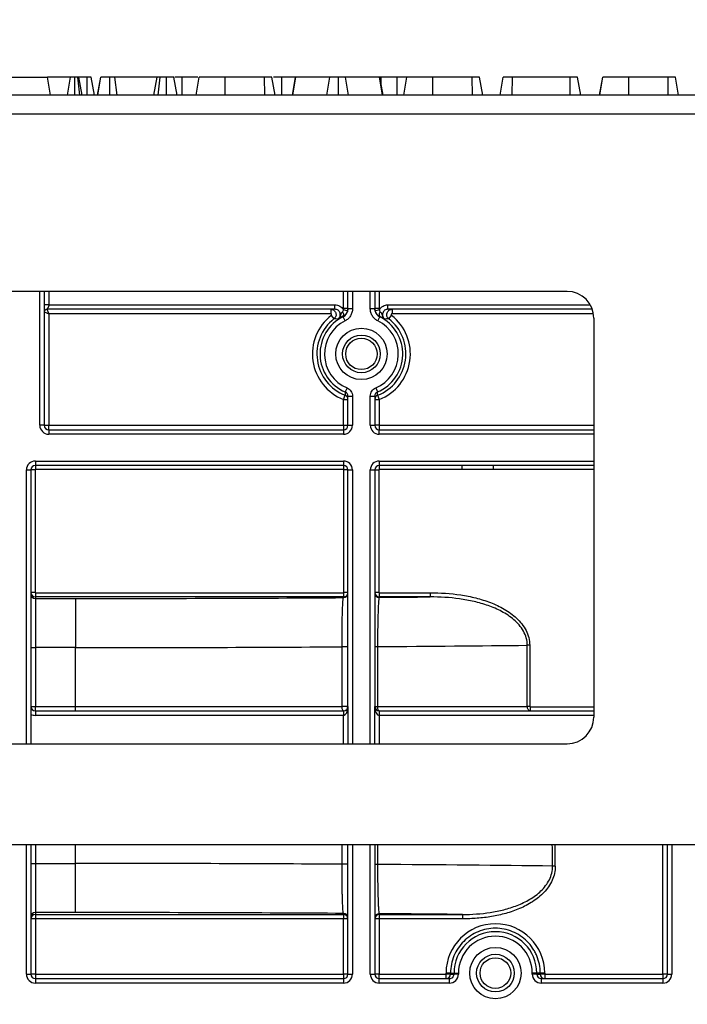
# Model space of a CAD drawing. Units: millimetres. Extents: x 8 to 418, y -29 to 291.
# Drawn here: x 135 to 145, y 233 to 249 of the extents above; entities that cross this region are included whole.
import ezdxf

# ---------------------------------------------------------------- set-up
doc = ezdxf.new("R2010")
doc.units = ezdxf.units.MM
doc.layers.add('FORMAT', color=7, linetype='Continuous')
doc.styles.add('SLDTEXTSTYLE1', font='TXT', dxfattribs={"width": 0.7})
doc.dimstyles.new('SLDDIMSTYLE0', dxfattribs={"dimtxt": 3.393075, "dimasz": 5, "dimexe": 0, "dimexo": 0.0625, "dimgap": 0.848269, "dimtad": 2, "dimdec": 4, "dimlfac": 7, "dimrnd": 1e-09, "dimzin": 12, "dimdsep": 46, "dimtxsty": 'SLDTEXTSTYLE1', "dimsah": 1, "dimcen": 0.09, "dimadec": 0, "dimazin": 3, "dimtfac": 1, "dimtdec": 4, "dimtofl": 0, "dimtmove": 0, "dimatfit": 3, "dimfxl": 0, "dimfrac": 2, "dimtolj": 1, "dimtzin": 12, "dimarcsym": 0})

# ---------------------------------------------------------------- blocks, each defined once
blk = doc.blocks.new('_D')
at = {"layer": 'FORMAT'}
for p, q in [((24.952, 193.167), (24.952, 253.698)), ((167.81, 245.165), (167.81, 253.698)), ((167.81, 252.698), (24.952, 252.698))]:
    blk.add_line(p, q, dxfattribs=at)
for points in [[(24.952, 252.698), (29.952, 252.258), (29.952, 253.138)], [(167.81, 252.698), (162.81, 253.138), (162.81, 252.258)]]:
    blk.add_solid(points, dxfattribs=at)
at = {"layer": 'FORMAT', "attachment_point": 1, "style": 'SLDTEXTSTYLE1'}
for s, insert, char_height in [('%%p', (101.235, 257.072), 3.3931), ('1000', (93.271, 257.072), 3.3931), ('2', (104.343, 257.072), 3.393)]:
    blk.add_mtext(s, dxfattribs=dict(at, insert=insert, char_height=char_height))
blk = doc.blocks.new('_D_1')
at = {"layer": 'FORMAT'}
for p, q in [((24.952, 193.167), (24.952, 258.769)), ((171.238, 193.162), (171.238, 258.769)), ((24.952, 257.769), (171.238, 257.769))]:
    blk.add_line(p, q, dxfattribs=at)
for points in [[(24.952, 257.769), (29.952, 257.329), (29.952, 258.209)], [(171.238, 257.769), (166.238, 258.209), (166.238, 257.329)]]:
    blk.add_solid(points, dxfattribs=at)
at = {"layer": 'FORMAT', "insert": (95.417, 262.143), "char_height": 3.3931, "attachment_point": 1, "style": 'SLDTEXTSTYLE1'}
blk.add_mtext('1024', dxfattribs=at)

msp = doc.modelspace()

# ---------------------------------------------------------------- linework, layer by layer
at = {"color": 7, "linetype": 'Continuous', "lineweight": 25}
for p, q in [((134.503303, 248.165243), (135.217589, 248.165243)), ((135.267968, 247.879529), (135.217589, 248.165243)), ((135.585925, 248.165243), (135.217589, 248.165243)), ((135.535546, 247.879529), (135.585925, 248.165243)), ((135.653432, 247.879529), (135.653493, 248.165243)), ((135.737465, 247.879529), (135.701755, 248.165243)), ((135.771439, 247.879529), (135.72106, 248.165243)), ((135.852877, 248.165243), (135.72106, 248.165243)), ((135.853867, 247.879529), (135.852877, 248.165243)), ((135.969433, 247.879529), (135.918937, 248.165243)), ((136.018773, 247.879529), (136.069785, 248.165243)), ((136.021732, 247.879529), (136.072319, 248.165243)), ((136.216463, 247.879529), (136.216322, 248.165243)), ((136.333912, 247.879529), (136.297403, 248.165243)), ((136.970967, 248.165243), (136.297403, 248.165243)), ((136.920588, 247.879529), (136.970967, 248.165243)), ((136.987773, 247.879529), (137.019532, 248.165243)), ((137.120017, 247.879529), (137.119616, 248.165243)), ((137.291617, 247.879529), (137.241238, 248.165243)), ((137.371639, 248.165243), (137.252151, 248.165243)), ((137.372549, 247.879529), (137.371639, 248.165243)), ((137.594493, 247.879529), (137.645292, 248.165243)), ((137.594913, 247.879529), (137.645292, 248.165243)), ((138.058841, 247.879529), (138.059565, 248.165243)), ((138.690478, 248.165243), (138.059565, 248.165243)), ((138.691512, 247.879529), (138.690478, 248.165243)), ((138.857833, 247.879529), (138.807454, 248.165243)), ((138.964902, 247.879529), (138.96551, 248.165243)), ((139.184481, 248.165243), (138.96551, 248.165243)), ((139.133779, 247.879529), (139.184481, 248.165243)), ((139.143186, 247.879529), (139.192082, 248.165243)), ((139.192082, 248.165243), (139.184481, 248.165243)), ((139.731356, 248.165243), (139.192082, 248.165243)), ((139.683107, 247.879529), (139.731356, 248.165243)), ((139.87094, 247.879529), (139.870714, 248.165243)), ((140.029965, 247.879529), (139.982201, 248.165243)), ((140.526542, 248.165243), (139.982201, 248.165243)), ((140.575587, 247.879529), (140.526542, 248.165243)), ((140.533721, 248.165243), (140.526542, 248.165243)), ((140.584344, 247.879529), (140.533721, 248.165243)), ((140.553046, 248.165243), (140.537726, 248.165243)), ((140.552416, 248.059728), (140.553046, 248.165243)), ((140.807933, 248.165243), (140.553046, 248.165243)), ((140.808837, 247.879529), (140.807933, 248.165243)), ((140.916534, 247.879529), (140.966913, 248.165243)), ((141.380463, 247.879529), (141.381187, 248.165243)), ((142.012099, 248.165243), (141.381187, 248.165243)), ((142.013133, 247.879529), (142.012099, 248.165243)), ((142.179455, 247.879529), (142.129076, 248.165243)), ((142.455579, 247.879529), (142.506103, 248.165243)), ((142.651484, 247.879529), (142.65264, 248.165243)), ((143.575782, 248.165243), (142.65264, 248.165243)), ((143.577124, 247.879529), (143.575782, 248.165243)), ((143.745703, 247.879529), (143.695292, 248.165243)), ((144.048547, 247.879529), (144.099346, 248.165243)), ((144.048967, 247.879529), (144.099346, 248.165243)), ((144.512895, 247.879529), (144.513619, 248.165243)), ((145.144532, 248.165243), (144.513619, 248.165243)), ((145.145566, 247.879529), (145.144532, 248.165243)), ((145.311887, 247.879529), (145.261508, 248.165243)), ((167.738195, 247.879529), (25.02391, 247.879529)), ((25.02391, 247.579529), (167.738195, 247.579529)), ((143.527343, 244.736672), (129.081345, 244.736672)), ((135.166767, 244.736672), (135.166767, 242.593814)), ((140.02391, 244.457932), (140.02391, 244.736672)), ((140.452481, 244.736672), (140.452481, 244.457932)), ((139.81517, 244.450957), (135.209624, 244.450957)), ((135.209624, 244.450957), (135.238195, 244.379529)), ((135.238195, 244.522386), (139.81517, 244.522386)), ((139.747278, 244.450957), (139.747278, 244.379529)), ((139.81517, 244.450957), (139.81517, 244.522386)), ((139.949707, 244.446553), (140.018361, 244.426843)), ((139.952481, 244.46627), (140.02391, 244.46627)), ((140.095338, 244.457932), (140.02391, 244.457932)), ((140.452481, 244.457932), (140.381052, 244.457932)), ((140.452481, 244.46627), (140.52391, 244.46627)), ((140.458029, 244.426843), (140.526684, 244.446553)), ((140.661221, 244.450957), (140.661221, 244.522386)), ((143.931404, 244.450957), (140.661221, 244.450957)), ((140.729113, 244.450957), (140.729113, 244.379529)), ((135.166767, 244.4081), (135.238195, 244.379529)), ((139.747278, 244.379529), (135.238195, 244.379529)), ((135.238195, 244.379529), (135.238195, 242.593814)), ((139.756077, 244.353986), (139.800036, 244.2977)), ((139.976134, 244.265859), (139.94444, 244.329859)), ((140.500257, 244.265859), (140.531951, 244.329859)), ((140.532552, 244.338149), (140.531951, 244.329859)), ((140.676355, 244.2977), (140.720314, 244.353986)), ((143.955915, 244.3081), (143.955915, 237.924405)), ((140.008129, 243.19281), (139.980305, 243.127035)), ((140.468261, 243.19281), (140.496085, 243.127035)), ((139.952481, 243.007369), (139.978532, 243.073866)), ((140.02391, 242.593814), (140.02391, 243.061213)), ((140.02391, 243.061213), (140.095338, 243.061213)), ((140.095338, 243.061213), (140.095338, 242.593814)), ((140.381052, 242.593814), (140.381052, 243.061213)), ((140.381052, 243.061213), (140.452481, 243.061213)), ((140.452481, 243.061213), (140.452481, 242.593814)), ((140.497859, 243.073866), (140.52391, 243.007369)), ((139.952481, 242.593814), (139.952481, 243.007369)), ((139.952481, 243.007369), (140.02391, 243.007369)), ((140.452481, 243.007369), (140.52391, 243.007369)), ((140.52391, 243.007369), (140.52391, 242.593814)), ((135.166767, 242.593814), (135.095338, 242.593814)), ((135.166767, 242.593814), (135.238195, 242.593814)), ((135.238195, 242.593814), (139.952481, 242.593814)), ((135.238195, 242.522386), (135.238195, 242.593814)), ((139.952481, 242.593814), (140.02391, 242.593814)), ((139.952481, 242.593814), (139.952481, 242.522386)), ((140.02391, 242.593814), (140.095338, 242.593814)), ((140.381052, 242.593814), (140.452481, 242.593814)), ((140.52391, 242.593814), (140.452481, 242.593814)), ((140.52391, 242.593814), (140.52391, 242.522386)), ((135.238195, 242.522386), (135.238195, 242.450957)), ((135.238195, 242.522386), (139.952481, 242.522386)), ((139.952481, 242.450957), (135.238195, 242.450957)), ((139.952481, 242.522386), (139.952481, 242.450957)), ((140.52391, 242.450957), (140.52391, 242.522386)), ((140.52391, 242.522386), (143.955915, 242.522386)), ((135.02391, 242.022386), (139.952481, 242.022386)), ((135.02391, 242.022386), (135.02391, 241.950957)), ((139.952481, 241.950957), (135.02391, 241.950957)), ((135.02391, 241.950957), (135.02391, 241.883814)), ((139.952481, 242.022386), (139.952481, 241.950957)), ((139.952481, 241.950957), (139.952481, 241.883814)), ((140.52391, 242.022386), (140.52391, 241.950957)), ((143.955915, 241.950957), (140.52391, 241.950957)), ((140.52391, 241.950957), (140.52391, 241.883814)), ((141.845338, 241.950957), (141.845338, 241.883814)), ((142.345338, 241.950957), (142.345338, 241.883814)), ((134.881052, 241.879529), (134.952481, 241.879529)), ((134.952481, 241.879529), (134.952481, 237.495671)), ((135.019624, 241.879529), (134.952481, 241.879529)), ((135.019624, 241.879529), (135.019624, 239.918265)), ((139.952481, 241.883814), (135.02391, 241.883814)), ((139.956767, 239.918265), (139.956767, 241.879529)), ((140.02391, 241.879529), (139.956767, 241.879529)), ((140.02391, 241.879529), (140.095338, 241.879529)), ((140.02391, 238.093814), (140.02391, 241.879529)), ((140.381052, 241.879529), (140.452481, 241.879529)), ((140.452481, 241.879529), (140.452481, 238.093814)), ((140.452481, 241.879529), (140.519624, 241.879529)), ((140.519624, 241.879529), (140.519624, 239.918265)), ((141.845338, 241.883814), (140.52391, 241.883814)), ((142.345338, 241.883814), (141.845338, 241.883814)), ((135.019624, 239.918265), (134.952481, 239.918265)), ((135.019624, 239.918265), (135.02391, 239.913979)), ((135.02391, 239.913979), (135.02391, 239.846846)), ((135.02391, 239.913979), (139.952481, 239.913979)), ((139.952481, 239.913979), (139.956767, 239.918265)), ((139.952481, 239.913979), (139.952481, 239.846846)), ((140.02391, 239.918265), (139.956767, 239.918265)), ((140.519624, 239.918265), (140.452481, 239.918265)), ((140.519624, 239.918265), (140.52391, 239.913979)), ((140.52391, 239.913979), (140.52391, 239.846846)), ((140.52391, 239.913979), (141.337402, 239.913979)), ((141.337402, 239.913979), (141.337402, 239.846846)), ((135.02391, 239.846846), (135.02391, 239.821576)), ((139.952481, 239.846846), (135.02391, 239.846846)), ((135.02391, 239.821576), (135.02391, 239.035981)), ((135.02391, 239.821576), (135.666767, 239.821576)), ((135.666767, 239.821576), (135.666767, 239.035981)), ((139.952481, 239.835603), (139.952481, 239.846846)), ((140.52391, 239.846846), (140.52391, 239.839784)), ((141.337402, 239.846846), (140.52391, 239.846846)), ((134.952481, 239.035981), (135.02391, 239.035981)), ((135.02391, 239.035981), (135.02391, 238.093814)), ((135.666767, 239.035981), (135.02391, 239.035981)), ((135.666767, 238.093814), (135.666767, 239.035981)), ((139.928351, 238.093814), (139.928351, 239.04812)), ((140.02391, 239.04812), (139.928351, 239.04812)), ((140.452481, 239.051713), (140.496563, 239.051713)), ((140.496563, 239.051713), (140.496563, 238.093814)), ((142.891365, 238.093814), (142.891365, 239.073195)), ((142.929818, 239.073195), (142.891365, 239.073195)), ((142.929818, 239.073195), (142.929818, 238.093814)), ((134.952481, 238.093814), (135.02391, 238.093814)), ((135.02391, 238.022386), (135.02391, 238.093814)), ((135.02391, 238.093814), (135.666767, 238.093814)), ((135.02391, 238.022386), (135.02391, 237.950957)), ((135.02391, 238.022386), (139.952481, 238.022386)), ((135.666767, 238.022386), (135.666767, 238.093814)), ((135.666767, 238.093814), (139.928351, 238.093814)), ((140.02391, 238.093814), (139.928351, 238.093814)), ((139.952481, 238.022386), (139.952481, 237.950957)), ((140.02391, 238.093814), (140.02391, 237.495767)), ((140.452481, 237.495776), (140.452481, 238.093814)), ((140.452481, 238.093814), (140.496563, 238.093814)), ((140.496563, 238.093814), (142.891365, 238.093814)), ((140.52391, 238.022386), (140.52391, 237.950957)), ((140.52391, 238.022386), (143.955915, 238.022386)), ((142.929818, 238.093814), (142.891365, 238.093814)), ((142.937298, 238.089529), (142.937298, 238.022386)), ((139.952481, 237.950957), (135.02391, 237.950957)), ((129.081353, 237.495559), (143.527352, 237.495834)), ((166.309624, 235.879529), (26.452481, 235.879529)), ((134.952481, 235.879529), (134.952481, 233.8081)), ((140.02391, 233.8081), (140.02391, 235.879529)), ((140.452481, 235.879529), (140.452481, 233.8081)), ((145.131052, 233.8081), (145.131052, 235.879529)), ((134.952481, 235.580219), (135.02391, 235.580219)), ((135.02391, 235.580219), (135.02391, 234.794625)), ((135.02391, 235.580219), (135.666767, 235.580219)), ((135.666767, 234.794625), (135.666767, 235.580219)), ((140.02391, 235.568081), (139.928351, 235.568081)), ((140.496563, 235.564487), (140.452481, 235.564487)), ((135.666767, 234.794625), (135.02391, 234.794625)), ((135.02391, 234.794625), (135.02391, 234.764119)), ((135.02391, 234.764119), (139.952481, 234.764119)), ((135.02391, 234.764119), (135.02391, 234.693325)), ((135.02391, 234.693325), (135.02391, 233.808724)), ((139.952481, 234.693325), (135.02391, 234.693325)), ((139.952481, 234.764119), (139.952481, 234.780597)), ((139.952481, 234.764119), (139.952481, 234.693325)), ((139.952481, 233.808724), (139.952481, 234.693325)), ((140.52391, 234.776416), (140.52391, 234.764119)), ((140.52391, 234.764119), (141.854967, 234.764119)), ((140.52391, 234.764119), (140.52391, 234.693325)), ((140.52391, 234.693325), (140.52391, 233.808724)), ((141.854967, 234.693325), (140.52391, 234.693325)), ((141.854967, 234.764119), (141.854967, 234.693325)), ((134.881052, 233.8081), (134.952481, 233.8081)), ((135.02391, 233.808724), (135.02391, 233.736672)), ((135.02391, 233.808724), (139.952481, 233.808724)), ((135.02391, 233.736672), (139.952481, 233.736672)), ((135.02391, 233.736672), (135.02391, 233.665243)), ((139.952481, 233.808724), (139.952481, 233.736672)), ((139.952481, 233.736672), (139.952481, 233.665243)), ((140.02391, 233.8081), (140.095338, 233.8081)), ((140.381052, 233.8081), (140.452481, 233.8081)), ((140.52391, 233.808724), (141.592337, 233.808724)), ((140.52391, 233.736672), (140.52391, 233.808724)), ((140.52391, 233.665243), (140.52391, 233.736672)), ((140.52391, 233.736672), (141.647652, 233.736672)), ((141.592337, 233.808724), (141.592339, 233.826581)), ((141.592337, 233.736672), (141.592337, 233.808724)), ((141.647652, 233.665243), (141.647652, 233.736672)), ((141.663757, 233.825957), (141.663754, 233.8081)), ((141.663754, 233.8081), (141.719113, 233.8081)), ((141.663757, 233.825957), (141.719113, 233.825957)), ((141.719113, 233.8081), (141.719113, 233.825957)), ((141.719113, 233.825957), (141.790531, 233.825957)), ((141.790531, 233.8081), (141.719113, 233.8081)), ((141.790531, 233.825957), (141.790531, 233.8081)), ((142.971574, 233.8081), (142.971574, 233.825957)), ((143.042992, 233.825957), (142.971574, 233.825957)), ((143.042992, 233.8081), (142.971574, 233.8081)), ((143.042992, 233.825957), (143.042992, 233.8081)), ((143.098348, 233.825957), (143.042992, 233.825957)), ((143.042992, 233.8081), (143.09835, 233.8081)), ((143.09835, 233.8081), (143.098348, 233.825957)), ((143.114453, 233.736672), (143.114453, 233.665243)), ((143.114453, 233.736672), (145.059624, 233.736672)), ((143.169765, 233.826581), (143.169768, 233.808724)), ((143.169768, 233.808724), (145.059624, 233.808724)), ((143.169768, 233.808724), (143.169768, 233.736672)), ((145.059624, 233.808724), (145.059624, 233.736672)), ((145.059624, 233.736672), (145.059624, 233.665243)), ((145.131052, 233.8081), (145.202481, 233.8081)), ((139.952481, 233.665243), (135.02391, 233.665243)), ((141.647652, 233.665243), (140.52391, 233.665243)), ((145.059624, 233.665243), (143.114453, 233.665243))]:
    msp.add_line(p, q, dxfattribs=at)
at = {"color": 8, "linetype": 'Continuous', "lineweight": 25}
for p, q in [((135.095338, 242.593814), (135.095338, 244.736672)), ((135.238195, 244.736672), (135.238195, 244.522386)), ((139.952481, 244.46627), (139.952481, 244.736672)), ((140.095338, 244.736672), (140.095338, 244.457932)), ((140.381052, 244.457932), (140.381052, 244.736672)), ((140.52391, 244.736672), (140.52391, 244.46627)), ((140.661221, 244.522386), (143.898497, 244.522386)), ((143.949921, 244.379529), (140.729113, 244.379529)), ((140.52391, 242.593814), (143.955915, 242.593814)), ((143.955915, 242.450957), (140.52391, 242.450957)), ((140.52391, 242.022386), (143.955915, 242.022386)), ((134.881052, 237.49567), (134.881052, 241.879529)), ((140.095338, 241.879529), (140.095338, 237.495769)), ((140.381052, 237.495774), (140.381052, 241.879529)), ((143.955915, 241.883814), (142.345338, 241.883814)), ((142.937298, 238.089529), (143.955915, 238.089529)), ((139.952481, 237.495766), (139.952481, 237.950957)), ((140.52391, 237.950957), (140.52391, 237.495777)), ((143.955915, 237.950957), (140.52391, 237.950957)), ((134.881052, 233.8081), (134.881052, 235.879529)), ((135.02391, 235.879529), (135.02391, 235.580219)), ((135.666767, 235.580219), (135.666767, 235.879529)), ((139.928351, 235.568081), (139.928351, 235.879529)), ((140.095338, 235.879529), (140.095338, 233.8081)), ((140.381052, 233.8081), (140.381052, 235.879529)), ((140.496563, 235.879529), (140.496563, 235.564487)), ((145.059624, 233.808724), (145.059624, 235.879529)), ((145.202481, 235.879529), (145.202481, 233.8081))]:
    msp.add_line(p, q, dxfattribs=at)
at = {"color": 7, "linetype": 'Continuous', "lineweight": 25, "flags": 128}
for points in [[(139.937259, 244.411763), (139.942518, 244.399366), (139.946693, 244.387074), (139.949634, 244.375332), (139.951235, 244.36456), (139.951438, 244.355149), (139.950236, 244.347437), (139.947672, 244.341701), (139.943839, 244.338149)], [(139.94444, 244.329859), (139.944145, 244.333908), (139.943839, 244.338149)], [(140.532552, 244.338149), (140.528719, 244.341701), (140.526155, 244.347437), (140.524953, 244.355149), (140.525156, 244.36456), (140.526757, 244.375332), (140.529698, 244.387074), (140.533873, 244.399366), (140.539131, 244.411763)], [(139.952481, 238.022386), (139.947774, 238.023758), (139.943247, 238.027823), (139.939075, 238.034424), (139.935419, 238.043307), (139.932418, 238.054131), (139.930188, 238.06648), (139.928815, 238.079879), (139.928351, 238.093814)], [(140.52391, 238.022386), (140.518574, 238.023758), (140.513444, 238.027823), (140.508716, 238.034424), (140.504572, 238.043307), (140.501172, 238.054131), (140.498644, 238.06648), (140.497088, 238.079879), (140.496563, 238.093814)]]:
    msp.add_lwpolyline(points, dxfattribs=at)
at = {"color": 7, "linetype": 'Continuous', "lineweight": 25}
for centre, radius in [((140.238195, 243.736672), 0.410714), ((140.238195, 243.736672), 0.301668), ((140.238195, 243.736672), 0.251206), ((142.381052, 233.825957), 0.410714), ((142.381052, 233.825957), 0.301668), ((142.381052, 233.825995), 0.245765)]:
    msp.add_circle(centre, radius, dxfattribs=at)
for centre, radius, start, end in [((143.527343, 244.3081), 0.428571, 0, 90), ((140.238195, 243.736672), 0.783272, 127.9896166, 248.6065628), ((140.238195, 243.736672), 0.711854, 127.9896166, 248.6065628), ((140.238195, 243.736672), 0.661939, 116.3453051, 247.0705236), ((140.238195, 243.736672), 0.661939, 292.9294764, 63.6546949), ((140.238195, 243.736672), 0.711854, 291.3934372, 52.0103834), ((140.238195, 243.736672), 0.783272, 291.3934372, 52.0103834), ((140.238195, 243.736672), 0.590522, 116.3453051, 247.0705236), ((140.238195, 243.736672), 0.590522, 292.9294764, 63.6546949), ((153.188608, 242.659943), 13.216559, 177.974661, 178.2052881), ((139.952493, 243.007365), 0.071416, 0.0026791, 68.6166756), ((140.523897, 243.007365), 0.071416, 111.3833244, 179.9973209), ((127.841471, 242.678407), 12.662564, 1.7896668, 2.030384), ((135.238195, 242.593814), 0.142857, 180, 270), ((135.238195, 242.593814), 0.071429, 180, 270), ((139.952481, 242.593814), 0.142857, 270, 0), ((139.952481, 242.593814), 0.071429, 270, 0), ((140.52391, 242.593814), 0.142857, 180, 270), ((140.52391, 242.593814), 0.071429, 180, 270), ((135.02391, 241.879529), 0.142857, 90, 180), ((135.02391, 241.879529), 0.071429, 90, 180), ((139.952481, 241.879529), 0.142857, 0, 90), ((139.952481, 241.879529), 0.071429, 0, 90), ((140.52391, 241.879529), 0.142857, 90, 180), ((140.52391, 241.879529), 0.071429, 90, 180), ((135.02391, 241.879529), 0.004286, 90, 180), ((139.952481, 241.879529), 0.004286, 0, 90), ((140.52391, 241.879529), 0.004286, 90, 180), ((135.023904, 239.892999), 0.071423, 180.0043639, 270.0043632), ((139.952486, 239.907026), 0.071423, 269.9956368, 359.9956361), ((140.523904, 239.911207), 0.071423, 180.0043639, 270.0043632), ((135.02391, 238.093814), 0.071429, 180, 270), ((139.952481, 238.093814), 0.071429, 270, 0), ((140.52391, 238.093814), 0.071429, 180, 270), ((135.02391, 238.093814), 0.142857, 240, 270), ((143.527343, 237.924405), 0.428571, 270.001089, 0), ((143.414224, 228.800022), 6.739214, 90.6431314, 91.0103996), ((135.023904, 234.723202), 0.071423, 89.9956368, 179.9956361), ((135.023904, 234.692696), 0.071423, 89.9956368, 179.9956361), ((135.006054, 232.646553), 2.046849, 89.5001713, 91.4997906), ((139.952486, 234.709174), 0.071423, 0.0043639, 90.0043632), ((139.952486, 234.692696), 0.071423, 0.0043639, 90.0043632), ((139.970337, 232.646553), 2.046849, 88.5002094, 90.4998287), ((140.523904, 234.704993), 0.071423, 89.9956368, 179.9956361), ((140.523904, 234.692696), 0.071423, 89.9956368, 179.9956361), ((140.506054, 232.646553), 2.046849, 89.5001713, 91.4997906), ((142.381052, 233.826461), 0.788713, 0.0087278, 179.9912722), ((142.381052, 233.825957), 0.661939, 0, 180), ((142.381052, 233.825957), 0.590522, 0, 180), ((135.02391, 233.8081), 0.142857, 180, 270), ((135.006054, 231.761952), 2.046849, 89.5001713, 91.4997906), ((135.02391, 233.8081), 0.071429, 180, 270), ((139.970337, 231.761952), 2.046849, 88.5002094, 90.4998287), ((139.952481, 233.8081), 0.142857, 270, 0), ((139.952481, 233.8081), 0.071429, 270, 0), ((140.52391, 233.8081), 0.142857, 180, 270), ((140.506054, 231.761952), 2.046849, 89.5001713, 91.4997906), ((140.52391, 233.8081), 0.071429, 180, 270), ((141.60945, 231.67782), 2.130972, 88.5397519, 90.4601339), ((141.592331, 233.808095), 0.071423, 270.0043639, 0.0043632), ((141.609453, 231.695678), 2.130972, 88.5397519, 90.4601339), ((143.152652, 231.695678), 2.130972, 89.5398661, 91.4602481), ((143.152655, 231.67782), 2.130972, 89.5398661, 91.4602481), ((143.169774, 233.808095), 0.071423, 179.9956368, 269.9956361), ((145.07748, 231.761952), 2.046849, 88.5002094, 90.4998287), ((145.059624, 233.8081), 0.142857, 270, 0), ((145.059624, 233.8081), 0.071429, 270, 0)]:
    msp.add_arc(centre, radius, start, end, dxfattribs=at)
for centre, major_axis, ratio, start_param, end_param in [((135.02391, 239.918265), (0.071429, 0), 0.999865973, 3.141592654, 4.71238898), ((139.952481, 239.918265), (0.071429, 0), 0.999865973, 4.71238898, 6.283185307), ((140.52391, 239.918265), (0.071429, 0), 0.999865973, 3.141592654, 4.71238898), ((135.666767, 240.02806), (11.82948, 0), 0.017455065, 4.71238898, 5.083113707), ((135.666767, 240.02806), (11.82948, 0), 0.017455065, 5.135497122, 5.212319671), ((135.666767, 239.242465), (12.615194, 0), 0.016367908, 4.71238898, 5.056981999), ((135.666767, 239.242465), (12.615194, 0), 0.016367908, 5.105274281, 5.322172808), ((139.952481, 238.093814), (0, 0.142857), 0.5, 3.141592654, 4.71238898), ((140.52391, 238.093814), (0, 0.142857), 0.5, 1.570796327, 3.141592654), ((135.666767, 235.373735), (12.615194, 0), 0.016367908, 1.226203308, 1.570796327), ((135.666767, 235.373735), (12.615194, 0), 0.016367908, 0.921386165, 1.177911027), ((135.666767, 234.588141), (11.82948, 0), 0.017455065, 1.2000716, 1.570796327), ((135.666767, 234.588141), (11.82948, 0), 0.017455065, 1.020292318, 1.147688185), ((141.647652, 233.8081), (-0.142879, 0), 0.999847695, 1.570796327, 3.141592654), ((141.647652, 233.8081), (0.071461, 0), 0.999543248, 4.71238898, 6.283185307), ((143.114453, 233.8081), (-0.142879, 0), 0.999847695, 0, 1.570796327), ((143.114453, 233.8081), (0.071461, 0), 0.999543248, 3.141592654, 4.71238898)]:
    msp.add_ellipse(centre, major_axis=major_axis, ratio=ratio, start_param=start_param, end_param=end_param, dxfattribs=at)
at = {"color": 8, "linetype": 'Continuous', "lineweight": 25}
for centre, ratio, end_param in [((135.666767, -922.281761), 0.008677734, 5.634163528), ((135.666767, -922.281137), 0.008726868, 5.634162819)]:
    msp.add_ellipse(centre, major_axis=(0, 1453.742961), ratio=ratio, start_param=5.633775145, end_param=end_param, dxfattribs=at)
at = {"color": 7, "linetype": 'Continuous', "lineweight": 25}
for points, knots in [([(135.653493, 248.165243), (135.644703, 248.165243), (135.62704, 248.165243), (135.604815, 248.165243), (135.591478, 248.165243), (135.586439, 248.165243), (135.586081, 248.165243), (135.585925, 248.165243)], [0, 0, 0, 0, 0.236257691, 0.474745201, 0.684731334, 0.862094601, 1, 1, 1, 1]), ([(135.701755, 248.165243), (135.695123, 248.165243), (135.681821, 248.165243), (135.663897, 248.165243), (135.654615, 248.165243), (135.653493, 248.165243)], [0, 0, 0, 0, 0.466431851, 0.935512906, 1, 1, 1, 1]), ([(135.72106, 248.165243), (135.720415, 248.165243), (135.719416, 248.165243), (135.71185, 248.165243), (135.705178, 248.165243), (135.701755, 248.165243)], [0, 0, 0, 0, 0.469497239, 0.727812963, 1, 1, 1, 1]), ([(135.918937, 248.165243), (135.916758, 248.165243), (135.913438, 248.165243), (135.898741, 248.165243), (135.884115, 248.165243), (135.868577, 248.165243), (135.85792, 248.165243), (135.852877, 248.165243)], [0, 0, 0, 0, 0.372923587, 0.568164871, 0.717864881, 0.866502382, 1, 1, 1, 1]), ([(136.216322, 248.165243), (136.198485, 248.165243), (136.162574, 248.165243), (136.115419, 248.165243), (136.080292, 248.165243), (136.074702, 248.165243), (136.072319, 248.165243)], [0, 0, 0, 0, 0.2498083653, 0.5029131267, 0.7880193159, 1, 1, 1, 1]), ([(136.297403, 248.165243), (136.286559, 248.165243), (136.264733, 248.165243), (136.23418, 248.165243), (136.218164, 248.165243), (136.216322, 248.165243)], [0, 0, 0, 0, 0.466341024, 0.938641977, 1, 1, 1, 1]), ([(137.019532, 248.165243), (137.007729, 248.165243), (136.987245, 248.165243), (136.972533, 248.165243), (136.971386, 248.165243), (136.970967, 248.165243)], [0, 0, 0, 0, 0.4632578176, 0.8040452167, 1, 1, 1, 1]), ([(137.119616, 248.165243), (137.102717, 248.165243), (137.076782, 248.165243), (137.042831, 248.165243), (137.027398, 248.165243), (137.019532, 248.165243)], [0, 0, 0, 0, 0.47831768, 0.734112079, 1, 1, 1, 1]), ([(137.241238, 248.165243), (137.239271, 248.165243), (137.235327, 248.165243), (137.204779, 248.165243), (137.166082, 248.165243), (137.135594, 248.165243), (137.119616, 248.165243)], [0, 0, 0, 0, 0.26099334, 0.523462842, 0.750250696, 1, 1, 1, 1]), ([(137.622043, 248.165243), (137.617832, 248.165243), (137.594792, 248.165243), (137.528976, 248.165243), (137.443936, 248.165243), (137.392485, 248.165243), (137.371639, 248.165243)], [0, 0, 0, 0, 0.089756846, 0.491165098, 0.793838864, 1, 1, 1, 1]), ([(138.059565, 248.165243), (138.010835, 248.165243), (137.912798, 248.165243), (137.78249, 248.165243), (137.687931, 248.165243), (137.647909, 248.165243), (137.645834, 248.165243), (137.645292, 248.165243)], [0, 0, 0, 0, 0.220735637, 0.444081606, 0.682354412, 0.91698541, 1, 1, 1, 1]), ([(138.807454, 248.165243), (138.806506, 248.165243), (138.805003, 248.165243), (138.788528, 248.165243), (138.764811, 248.165243), (138.730392, 248.165243), (138.704654, 248.165243), (138.690478, 248.165243)], [0, 0, 0, 0, 0.279244995, 0.442813617, 0.608159718, 0.784165967, 1, 1, 1, 1]), ([(138.96551, 248.165243), (138.938113, 248.165243), (138.889401, 248.165243), (138.849619, 248.165243), (138.832213, 248.165243)], [0, 0, 0, 0, 0.562446586, 1, 1, 1, 1]), ([(139.870714, 248.165243), (139.853793, 248.165243), (139.823307, 248.165243), (139.78349, 248.165243), (139.751421, 248.165243), (139.738844, 248.165243), (139.731356, 248.165243)], [0, 0, 0, 0, 0.237083779, 0.427125665, 0.658933541, 1, 1, 1, 1]), ([(139.982201, 248.165243), (139.976825, 248.165243), (139.96602, 248.165243), (139.941376, 248.165243), (139.910611, 248.165243), (139.886869, 248.165243), (139.873575, 248.165243), (139.870714, 248.165243)], [0, 0, 0, 0, 0.279954067, 0.562700875, 0.754706404, 0.947216628, 1, 1, 1, 1]), ([(140.966913, 248.165243), (140.958718, 248.165243), (140.927974, 248.165243), (140.869765, 248.165243), (140.823842, 248.165243), (140.807933, 248.165243)], [0, 0, 0, 0, 0.1919610052, 0.7200754451, 1, 1, 1, 1]), ([(141.381187, 248.165243), (141.332457, 248.165243), (141.23442, 248.165243), (141.104112, 248.165243), (141.009552, 248.165243), (140.969531, 248.165243), (140.967456, 248.165243), (140.966913, 248.165243)], [0, 0, 0, 0, 0.220735637, 0.444081606, 0.682354412, 0.91698541, 1, 1, 1, 1]), ([(142.129076, 248.165243), (142.128128, 248.165243), (142.126625, 248.165243), (142.11015, 248.165243), (142.086433, 248.165243), (142.052013, 248.165243), (142.026276, 248.165243), (142.012099, 248.165243)], [0, 0, 0, 0, 0.279244995, 0.442813617, 0.608159718, 0.784165967, 1, 1, 1, 1]), ([(142.65264, 248.165243), (142.633186, 248.165243), (142.600247, 248.165243), (142.555314, 248.165243), (142.527395, 248.165243), (142.508802, 248.165243), (142.506845, 248.165243), (142.506103, 248.165243)], [0, 0, 0, 0, 0.262395508, 0.444274486, 0.682208003, 0.879519093, 1, 1, 1, 1]), ([(143.695292, 248.165243), (143.692749, 248.165243), (143.687665, 248.165243), (143.662544, 248.165243), (143.630134, 248.165243), (143.602108, 248.165243), (143.58377, 248.165243), (143.575782, 248.165243)], [0, 0, 0, 0, 0.285281065, 0.570278184, 0.725893079, 0.880598889, 1, 1, 1, 1]), ([(144.513619, 248.165243), (144.464889, 248.165243), (144.366853, 248.165243), (144.236544, 248.165243), (144.141985, 248.165243), (144.101963, 248.165243), (144.099888, 248.165243), (144.099346, 248.165243)], [0, 0, 0, 0, 0.2207356372, 0.4440816064, 0.6823544119, 0.9169854102, 1, 1, 1, 1]), ([(145.261508, 248.165243), (145.26056, 248.165243), (145.259057, 248.165243), (145.242582, 248.165243), (145.218865, 248.165243), (145.184446, 248.165243), (145.158708, 248.165243), (145.144532, 248.165243)], [0, 0, 0, 0, 0.2792449946, 0.442813617, 0.6081597178, 0.7841659665, 1, 1, 1, 1]), ([(135.238195, 244.522386), (135.229777, 244.522386), (135.220695, 244.522386), (135.20311, 244.522386), (135.194661, 244.522386), (135.180714, 244.522386), (135.175263, 244.522386), (135.168301, 244.522386), (135.166767, 244.522386), (135.166767, 244.522386)], [0, 0, 0, 0, 0.25, 0.25, 0.5, 0.5, 0.75, 0.75, 1, 1, 1, 1]), ([(135.209624, 244.450957), (135.198404, 244.450957), (135.187253, 244.446338), (135.171386, 244.430471), (135.166767, 244.41932), (135.166767, 244.4081)], [0, 0, 0, 0, 0.5, 0.5, 1, 1, 1, 1]), ([(135.238195, 244.522386), (135.238143, 244.519877), (135.238039, 244.514913), (135.237176, 244.507655), (135.235785, 244.500751), (135.23361, 244.493489), (135.2295, 244.484339), (135.223721, 244.47372), (135.217535, 244.463575), (135.213064, 244.456189), (135.210186, 244.451755), (135.209807, 244.451217), (135.209624, 244.450957)], [0, 0, 0, 0, 0.0645386528, 0.1276819567, 0.1898184968, 0.2513559479, 0.3342814188, 0.473269959, 0.6199652872, 0.755779066, 0.8819449152, 1, 1, 1, 1]), ([(139.747278, 244.450957), (139.765138, 244.450957), (139.782764, 244.445225), (139.811417, 244.42475), (139.822591, 244.409775), (139.834051, 244.376406), (139.834469, 244.357847), (139.824386, 244.323863), (139.81411, 244.308699), (139.800036, 244.2977)], [0, 0, 0, 0, 0.25, 0.25, 0.5, 0.5, 0.75, 0.75, 1, 1, 1, 1]), ([(139.81517, 244.522386), (139.82875, 244.522386), (139.842036, 244.520656), (139.868037, 244.513844), (139.880714, 244.508704), (139.904041, 244.49556), (139.915021, 244.487363), (139.934293, 244.468671), (139.942694, 244.458145), (139.949707, 244.446553)], [0, 0, 0, 0, 0.25, 0.25, 0.5, 0.5, 0.75, 0.75, 1, 1, 1, 1]), ([(139.863098, 244.294139), (139.878353, 244.304395), (139.89003, 244.319561), (139.902145, 244.353783), (139.902566, 244.372978), (139.891879, 244.407776), (139.88087, 244.423338), (139.851458, 244.445036), (139.833549, 244.450957), (139.81517, 244.450957)], [0, 0, 0, 0, 0.25, 0.25, 0.5, 0.5, 0.75, 0.75, 1, 1, 1, 1]), ([(139.937259, 244.411763), (139.942449, 244.415105), (139.945655, 244.421126), (139.949425, 244.433466), (139.950028, 244.440025), (139.949707, 244.446553)], [0, 0, 0, 0, 0.5, 0.5, 1, 1, 1, 1]), ([(139.94444, 244.329859), (139.9564, 244.335783), (139.967266, 244.343213), (139.986864, 244.361008), (139.99543, 244.3713), (140.016287, 244.404868), (140.02391, 244.431239), (140.02391, 244.457932)], [0, 0, 0, 0, 0.25, 0.25, 0.5, 0.5, 1, 1, 1, 1]), ([(140.095338, 244.457932), (140.095338, 244.437914), (140.092512, 244.418018), (140.081669, 244.380067), (140.073473, 244.361565), (140.052615, 244.328004), (140.039766, 244.312569), (140.01037, 244.285884), (139.994072, 244.274743), (139.976134, 244.265859)], [0, 0, 0, 0, 0.25, 0.25, 0.5, 0.5, 0.75, 0.75, 1, 1, 1, 1]), ([(140.500257, 244.265859), (140.482318, 244.274743), (140.465744, 244.286105), (140.436549, 244.312667), (140.423608, 244.328225), (140.402794, 244.361813), (140.394667, 244.380179), (140.383803, 244.418365), (140.381052, 244.437914), (140.381052, 244.457932)], [0, 0, 0, 0, 0.25, 0.25, 0.5, 0.5, 0.75, 0.75, 1, 1, 1, 1]), ([(140.452481, 244.457932), (140.452481, 244.444585), (140.454314, 244.431551), (140.461556, 244.40609), (140.466974, 244.393844), (140.487787, 244.36025), (140.50803, 244.341707), (140.531951, 244.329859)], [0, 0, 0, 0, 0.25, 0.25, 0.5, 0.5, 1, 1, 1, 1]), ([(140.526684, 244.446553), (140.526363, 244.440035), (140.526975, 244.433445), (140.530715, 244.421184), (140.533971, 244.415086), (140.539131, 244.411763)], [0, 0, 0, 0, 0.5, 0.5, 1, 1, 1, 1]), ([(140.526684, 244.446553), (140.533697, 244.458145), (140.542097, 244.468671), (140.561369, 244.487363), (140.572349, 244.49556), (140.595677, 244.508704), (140.608354, 244.513844), (140.634355, 244.520656), (140.647641, 244.522386), (140.661221, 244.522386)], [0, 0, 0, 0, 0.25, 0.25, 0.5, 0.5, 0.75, 0.75, 1, 1, 1, 1]), ([(140.661221, 244.450957), (140.642842, 244.450957), (140.624932, 244.445036), (140.59552, 244.423338), (140.584511, 244.407776), (140.573824, 244.372978), (140.574246, 244.353783), (140.586361, 244.319561), (140.598038, 244.304395), (140.613292, 244.294139)], [0, 0, 0, 0, 0.25, 0.25, 0.5, 0.5, 0.75, 0.75, 1, 1, 1, 1]), ([(140.676355, 244.2977), (140.662281, 244.308699), (140.65192, 244.324071), (140.641944, 244.357852), (140.642357, 244.376534), (140.653865, 244.409885), (140.664959, 244.424767), (140.693821, 244.445336), (140.711252, 244.450957), (140.729113, 244.450957)], [0, 0, 0, 0, 0.25, 0.25, 0.5, 0.5, 0.75, 0.75, 1, 1, 1, 1]), ([(139.756077, 244.353986), (139.757337, 244.35497), (139.758445, 244.356185), (139.759308, 244.357531), (139.760171, 244.358877), (139.760814, 244.360391), (139.761184, 244.361946), (139.761553, 244.363502), (139.761658, 244.365142), (139.761491, 244.366732), (139.761325, 244.368322), (139.760881, 244.369905), (139.760198, 244.371349), (139.759514, 244.372794), (139.758572, 244.374141), (139.757449, 244.375278), (139.756326, 244.376416), (139.75499, 244.377376), (139.753554, 244.378078), (139.752117, 244.37878), (139.750539, 244.379244), (139.74895, 244.379431), (139.748395, 244.379496), (139.747836, 244.379529), (139.747278, 244.379529)], [0, 0, 0, 0, 0.000033578628, 0.000033578628, 0.000033578628, 0.000067157878, 0.000067157878, 0.000067157878, 0.0001007282978, 0.0001007282978, 0.0001007282978, 0.0001342923255, 0.0001342923255, 0.0001342923255, 0.0001678587134, 0.0001678587134, 0.0001678587134, 0.0002014351765, 0.0002014351765, 0.0002014351765, 0.0002350250197, 0.0002350250197, 0.0002350250197, 0.0002466039706, 0.0002466039706, 0.0002466039706, 0.0002466039706]), ([(139.863098, 244.294139), (139.858222, 244.294416), (139.853402, 244.29469), (139.848631, 244.294961), (139.833968, 244.295793), (139.81977, 244.296595), (139.805916, 244.297371), (139.803949, 244.297481), (139.801989, 244.297591), (139.800036, 244.2977)], [0.00449320334, 0.00449320334, 0.00449320334, 0.00449320334, 0.00804597322, 0.00804597322, 0.00804597322, 0.01896641452, 0.01896641452, 0.01896641452, 0.02051675966, 0.02051675966, 0.02051675966, 0.02051675966]), ([(139.937259, 244.411763), (139.926791, 244.405022), (139.919242, 244.397014), (139.910424, 244.377775), (139.908431, 244.36641), (139.901641, 244.343336), (139.896819, 244.331554), (139.882941, 244.310648), (139.873678, 244.301187), (139.863098, 244.294139)], [0, 0, 0, 0, 0.25, 0.25, 0.5, 0.5, 0.75, 0.75, 1, 1, 1, 1]), ([(139.943839, 244.338149), (139.920934, 244.327158), (139.902878, 244.31712), (139.877076, 244.302385), (139.86955, 244.297928), (139.863098, 244.294139)], [0, 0, 0, 0, 0.5, 0.5, 1, 1, 1, 1]), ([(140.018361, 244.426843), (140.0128, 244.407476), (140.003185, 244.389556), (139.977607, 244.359196), (139.961607, 244.346767), (139.943839, 244.338149)], [0, 0, 0, 0, 0.5, 0.5, 1, 1, 1, 1]), ([(140.532552, 244.338149), (140.514786, 244.346765), (140.498834, 244.359154), (140.473256, 244.38948), (140.46359, 244.407478), (140.458029, 244.426843)], [0, 0, 0, 0, 0.5, 0.5, 1, 1, 1, 1]), ([(140.532552, 244.338149), (140.555456, 244.327158), (140.573513, 244.31712), (140.599315, 244.302385), (140.606841, 244.297928), (140.613292, 244.294139)], [0, 0, 0, 0, 0.5, 0.5, 1, 1, 1, 1]), ([(140.539131, 244.411763), (140.5496, 244.405022), (140.557148, 244.397014), (140.565967, 244.377775), (140.56796, 244.36641), (140.574749, 244.343336), (140.579571, 244.331554), (140.59345, 244.310648), (140.602712, 244.301187), (140.613292, 244.294139)], [0, 0, 0, 0, 0.25, 0.25, 0.5, 0.5, 0.75, 0.75, 1, 1, 1, 1]), ([(140.676355, 244.2977), (140.671221, 244.297413), (140.66604, 244.297123), (140.660807, 244.296829), (140.647359, 244.296072), (140.633574, 244.295291), (140.619331, 244.294482), (140.617328, 244.294368), (140.615315, 244.294254), (140.613292, 244.294139)], [0.00049144596, 0.00049144596, 0.00049144596, 0.00049144596, 0.00456686241, 0.00456686241, 0.00456686241, 0.01504143638, 0.01504143638, 0.01504143638, 0.01651500466, 0.01651500466, 0.01651500466, 0.01651500466]), ([(140.729113, 244.379529), (140.727513, 244.379529), (140.725891, 244.379253), (140.724381, 244.378723), (140.722871, 244.378193), (140.721432, 244.377396), (140.720182, 244.376396), (140.718933, 244.375397), (140.717839, 244.374168), (140.716992, 244.372811), (140.716144, 244.371455), (140.715519, 244.369934), (140.715169, 244.368374), (140.714818, 244.366814), (140.714732, 244.365172), (140.714918, 244.363584), (140.715104, 244.361997), (140.715566, 244.36042), (140.716266, 244.358983), (140.716967, 244.357546), (140.717925, 244.356211), (140.719062, 244.355087), (140.719457, 244.354696), (140.719876, 244.354328), (140.720314, 244.353986)], [0, 0, 0, 0, 0.0000336006888, 0.0000336006888, 0.0000336006888, 0.0000672017568, 0.0000672017568, 0.0000672017568, 0.0001007967903, 0.0001007967903, 0.0001007967903, 0.000134378845, 0.000134378845, 0.000134378845, 0.000167948677, 0.000167948677, 0.000167948677, 0.0002015123994, 0.0002015123994, 0.0002015123994, 0.0002350787959, 0.0002350787959, 0.0002350787959, 0.0002466035205, 0.0002466035205, 0.0002466035205, 0.0002466035205]), ([(140.008129, 243.19281), (140.034023, 243.181856), (140.056291, 243.163234), (140.086965, 243.116857), (140.095338, 243.089329), (140.095338, 243.061213)], [0, 0, 0, 0, 0.5, 0.5, 1, 1, 1, 1]), ([(140.381052, 243.061213), (140.381052, 243.089329), (140.389524, 243.117093), (140.42028, 243.163417), (140.442367, 243.181856), (140.468261, 243.19281)], [0, 0, 0, 0, 0.5, 0.5, 1, 1, 1, 1]), ([(140.02391, 243.061213), (140.02391, 243.075274), (140.019725, 243.08904), (140.00439, 243.112238), (139.993256, 243.121555), (139.980305, 243.127035)], [0, 0, 0, 0, 0.5, 0.5, 1, 1, 1, 1]), ([(140.496085, 243.127035), (140.483135, 243.121555), (140.472091, 243.112329), (140.456715, 243.089158), (140.452481, 243.075273), (140.452481, 243.061213)], [0, 0, 0, 0, 0.5, 0.5, 1, 1, 1, 1]), ([(141.337402, 239.913979), (141.501652, 239.913979), (141.664671, 239.903324), (141.906795, 239.866523), (141.987097, 239.850749), (142.146689, 239.810427), (142.22494, 239.786141), (142.377159, 239.727395), (142.451215, 239.692985), (142.557959, 239.630725), (142.592737, 239.608181), (142.658975, 239.559762), (142.690616, 239.533794), (142.750299, 239.477576), (142.778554, 239.447063), (142.829327, 239.38185), (142.85173, 239.347392), (142.889315, 239.273996), (142.904412, 239.234853), (142.924515, 239.155535), (142.929818, 239.114906), (142.929818, 239.073195)], [0, 0, 0, 0, 0.25, 0.25, 0.375, 0.375, 0.5, 0.5, 0.625, 0.625, 0.6875, 0.6875, 0.75, 0.75, 0.8125, 0.8125, 0.875, 0.875, 0.9375, 0.9375, 1, 1, 1, 1]), ([(139.928351, 239.04812), (139.928377, 239.101666), (139.92856, 239.155253), (139.929223, 239.258763), (139.929698, 239.308673), (139.930624, 239.380851), (139.930971, 239.404593), (139.931729, 239.450458), (139.932137, 239.472501), (139.93345, 239.536097), (139.934441, 239.575139), (139.936104, 239.628753), (139.93669, 239.645811), (139.937896, 239.677523), (139.938519, 239.692284), (139.940447, 239.733415), (139.941811, 239.756659), (139.944707, 239.794808), (139.946211, 239.809294), (139.949284, 239.829177), (139.950861, 239.834671), (139.952481, 239.835603)], [0, 0, 0, 0, 0.125, 0.125, 0.25, 0.25, 0.3125, 0.3125, 0.375, 0.375, 0.5, 0.5, 0.5625, 0.5625, 0.625, 0.625, 0.75, 0.75, 0.875, 0.875, 1, 1, 1, 1]), ([(140.52391, 239.839784), (140.522099, 239.838841), (140.520329, 239.833457), (140.516865, 239.81383), (140.515162, 239.799415), (140.511927, 239.762143), (140.510386, 239.739294), (140.508188, 239.698329), (140.507472, 239.683479), (140.506102, 239.651962), (140.505447, 239.635265), (140.503566, 239.582324), (140.50242, 239.54299), (140.500396, 239.457186), (140.499536, 239.411574), (140.498115, 239.314782), (140.497555, 239.263179), (140.496799, 239.158991), (140.496591, 239.105886), (140.496563, 239.051713)], [0, 0, 0, 0, 0.125, 0.125, 0.25, 0.25, 0.375, 0.375, 0.4375, 0.4375, 0.5, 0.5, 0.625, 0.625, 0.75, 0.75, 0.875, 0.875, 1, 1, 1, 1]), ([(142.891365, 239.073195), (142.891392, 239.113276), (142.885693, 239.152973), (142.86441, 239.229056), (142.848553, 239.266203), (142.809747, 239.335119), (142.786793, 239.367252), (142.735158, 239.427769), (142.706847, 239.45567), (142.647255, 239.50704), (142.615821, 239.530663), (142.550297, 239.574573), (142.516044, 239.594928), (142.41161, 239.650834), (142.339489, 239.681604), (142.191731, 239.733995), (142.115924, 239.755589), (141.962103, 239.791266), (141.884771, 239.8052), (141.651763, 239.837648), (141.495091, 239.846939), (141.337402, 239.846846)], [0, 0, 0, 0, 0.0625, 0.0625, 0.125, 0.125, 0.1875, 0.1875, 0.25, 0.25, 0.3125, 0.3125, 0.375, 0.375, 0.5, 0.5, 0.625, 0.625, 0.75, 0.75, 1, 1, 1, 1]), ([(142.937298, 238.022386), (142.925209, 238.022386), (142.913455, 238.029924), (142.896313, 238.056473), (142.891365, 238.074953), (142.891365, 238.093814)], [0, 0, 0, 0, 0.5, 0.5, 1, 1, 1, 1]), ([(142.929818, 238.093814), (142.929818, 238.093474), (142.929892, 238.093129), (142.930024, 238.092815), (142.930154, 238.092504), (142.930341, 238.092214), (142.930558, 238.091956), (142.930903, 238.091545), (142.931332, 238.091201), (142.931787, 238.090917), (142.932547, 238.090442), (142.933405, 238.090115), (142.934274, 238.089895), (142.935258, 238.089645), (142.936283, 238.089529), (142.937298, 238.089529)], [0, 0, 0, 0, 0.00000714111246, 0.00000714111246, 0.00000714111246, 0.00001418297107, 0.00001418297107, 0.00001418297107, 0.00002543184873, 0.00002543184873, 0.00002543184873, 0.0000442937272, 0.0000442937272, 0.0000442937272, 0.00006562591706, 0.00006562591706, 0.00006562591706, 0.00006562591706]), ([(139.952481, 234.780597), (139.950863, 234.781528), (139.949282, 234.787016), (139.946189, 234.807073), (139.944673, 234.821785), (139.941805, 234.859662), (139.94044, 234.882867), (139.937846, 234.938321), (139.936635, 234.970275), (139.934986, 235.02352), (139.934462, 235.042209), (139.933465, 235.081537), (139.932991, 235.102296), (139.931671, 235.166475), (139.930924, 235.211887), (139.929692, 235.308085), (139.929209, 235.359167), (139.928556, 235.462158), (139.928377, 235.514614), (139.928351, 235.568081)], [0, 0, 0, 0, 0.125, 0.125, 0.25, 0.25, 0.375, 0.375, 0.5, 0.5, 0.5625, 0.5625, 0.625, 0.625, 0.75, 0.75, 0.875, 0.875, 1, 1, 1, 1]), ([(140.496563, 235.564487), (140.496591, 235.510201), (140.496805, 235.455867), (140.49757, 235.35142), (140.498119, 235.301022), (140.499192, 235.228103), (140.499594, 235.20414), (140.500463, 235.158276), (140.500932, 235.136241), (140.502436, 235.072693), (140.50357, 235.033715), (140.506107, 234.962428), (140.507481, 234.931017), (140.51039, 234.876878), (140.511931, 234.853965), (140.516831, 234.797633), (140.520284, 234.778304), (140.52391, 234.776416)], [0, 0, 0, 0, 0.125, 0.125, 0.25, 0.25, 0.3125, 0.3125, 0.375, 0.375, 0.5, 0.5, 0.625, 0.625, 0.75, 0.75, 1, 1, 1, 1]), ([(143.33858, 235.538811), (143.339036, 235.499148), (143.334959, 235.460298), (143.318475, 235.384094), (143.305845, 235.346322), (143.273624, 235.274657), (143.254173, 235.240758), (143.209608, 235.176239), (143.184348, 235.145543), (143.103658, 235.060412), (143.042742, 235.011678), (142.910691, 234.925849), (142.841179, 234.889868), (142.733067, 234.84354), (142.696286, 234.829368), (142.622386, 234.803631), (142.585186, 234.792024), (142.472929, 234.76052), (142.397219, 234.743915), (142.244366, 234.717939), (142.167219, 234.708583), (142.011658, 234.696264), (141.933259, 234.693325), (141.854967, 234.693325)], [0, 0, 0, 0, 0.0625, 0.0625, 0.125, 0.125, 0.1875, 0.1875, 0.25, 0.25, 0.375, 0.375, 0.5, 0.5, 0.5625, 0.5625, 0.625, 0.625, 0.75, 0.75, 0.875, 0.875, 1, 1, 1, 1]), ([(141.854967, 234.764119), (142.00435, 234.76402), (142.152174, 234.773957), (142.370966, 234.807803), (142.443401, 234.822276), (142.58705, 234.859078), (142.658643, 234.881523), (142.798412, 234.936271), (142.866096, 234.968286), (142.995402, 235.045103), (143.055978, 235.089272), (143.136721, 235.166988), (143.162188, 235.19515), (143.207618, 235.255031), (143.227587, 235.286648), (143.260894, 235.353929), (143.274167, 235.389799), (143.291543, 235.462607), (143.295886, 235.500204), (143.295386, 235.538188)], [0, 0, 0, 0, 0.25, 0.25, 0.375, 0.375, 0.5, 0.5, 0.625, 0.625, 0.75, 0.75, 0.8125, 0.8125, 0.875, 0.875, 0.9375, 0.9375, 1, 1, 1, 1]), ([(143.098348, 233.825957), (143.09834, 233.873313), (143.093688, 233.9202), (143.075105, 234.013041), (143.061398, 234.057835), (143.034531, 234.122524), (143.024515, 234.143676), (143.002314, 234.185142), (142.990071, 234.205522), (142.950833, 234.264098), (142.92117, 234.300157), (142.854913, 234.366358), (142.817992, 234.396612), (142.740169, 234.448522), (142.698975, 234.470552), (142.611925, 234.506594), (142.566604, 234.520289), (142.475021, 234.538482), (142.428096, 234.543143), (142.333695, 234.543122), (142.287183, 234.538498), (142.195495, 234.520291), (142.149849, 234.506466), (142.063215, 234.470578), (142.022032, 234.448589), (141.943946, 234.396498), (141.907118, 234.366282), (141.84102, 234.300242), (141.811287, 234.264146), (141.758691, 234.185578), (141.736552, 234.144132), (141.700728, 234.057896), (141.686886, 234.012569), (141.668417, 233.920103), (141.663765, 233.873313), (141.663757, 233.825957)], [0, 0, 0, 0, 0.0625, 0.0625, 0.125, 0.125, 0.15625, 0.15625, 0.1875, 0.1875, 0.25, 0.25, 0.3125, 0.3125, 0.375, 0.375, 0.4375, 0.4375, 0.5, 0.5, 0.5625, 0.5625, 0.625, 0.625, 0.6875, 0.6875, 0.75, 0.75, 0.8125, 0.8125, 0.875, 0.875, 0.9375, 0.9375, 1, 1, 1, 1])]:
    msp.add_open_spline(points, degree=3, knots=knots, dxfattribs=at)
for points in [[(139.949707, 244.446553), (139.951556, 244.452995), (139.952481, 244.459568), (139.952481, 244.46627)], [(140.02391, 244.46627), (140.02391, 244.452868), (140.02206, 244.439725), (140.018361, 244.426843)], [(140.458029, 244.426843), (140.45433, 244.439725), (140.452481, 244.452868), (140.452481, 244.46627)], [(140.52391, 244.46627), (140.52391, 244.459568), (140.524834, 244.452995), (140.526684, 244.446553)]]:
    msp.add_open_spline(points, degree=3, dxfattribs=at)

# ---------------------------------------------------------------- dimensions: what is measured, and where the dimension line sits
at = {"layer": 'FORMAT'}
dim = msp.add_linear_dim(base=(171.238195, 257.769133), p1=(24.952481, 193.167384), p2=(171.238195, 193.161774), dimstyle='SLDDIMSTYLE0', dxfattribs=at)
dim.commit()
dim.dimension.update_dxf_attribs({"geometry": '_D_1', "text_midpoint": (99.399049, 257.769133), "dimtype": 160})
dim = msp.add_linear_dim(base=(24.952481, 252.69798), p1=(167.809624, 245.165243), p2=(24.952481, 193.167384), text='<>%%p2', dimstyle='SLDDIMSTYLE0', dxfattribs=at)
dim.commit()
dim.dimension.update_dxf_attribs({"geometry": '_D', "text_midpoint": (99.893341, 252.69798), "dimtype": 160})

doc.saveas('drawing.dxf')
